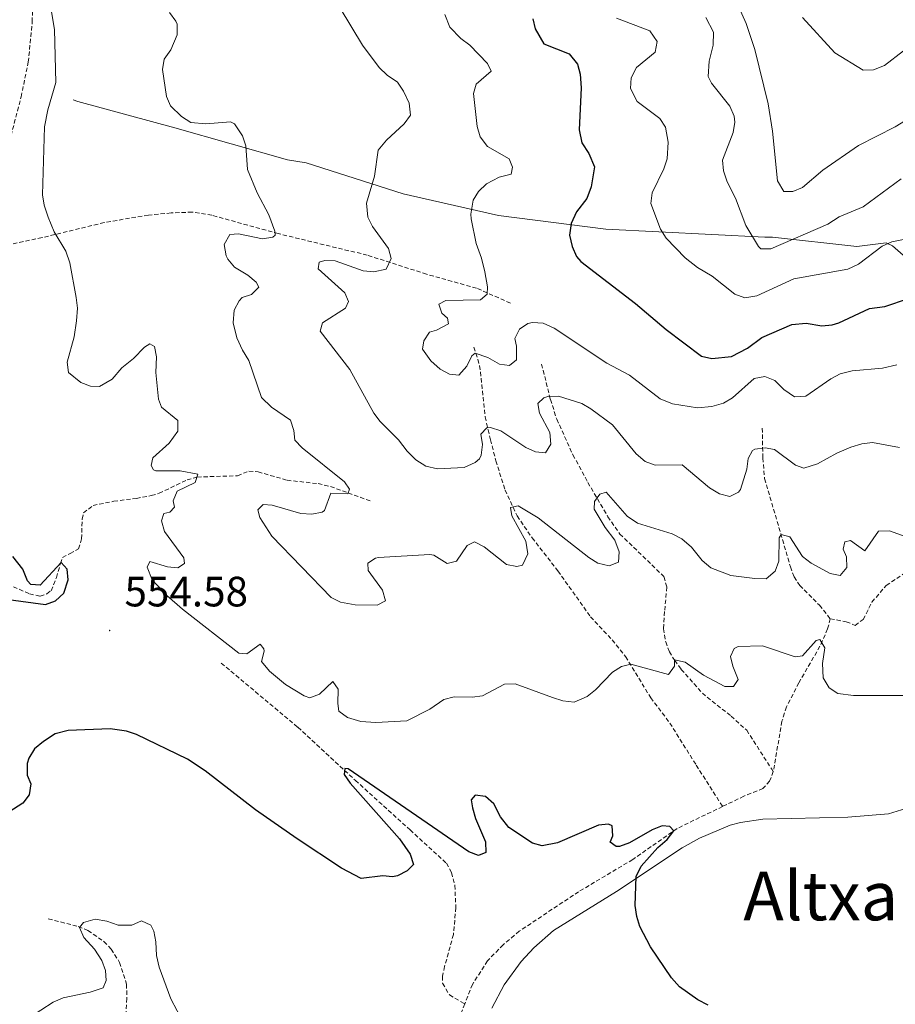
# Model space of a CAD drawing. Units: metres. Extents: x 637265 to 641779, y 4729402 to 4732461.
# Drawn here: x 640583 to 640790, y 4730678 to 4730911 of the extents above; entities that cross this region are included whole.
import ezdxf
from ezdxf.enums import TextEntityAlignment as Align

# ---------------------------------------------------------------- set-up
doc = ezdxf.new("R2010")
doc.units = ezdxf.units.M
doc.header["$MEASUREMENT"] = 0
doc.linetypes.add('TRAZOSX2', pattern=[1.5, 1, -0.5])
for name, color, linetype, lineweight in [('Carátula', 7, 'Continuous', 5), ('Level 11', 142, 'TRAZOSX2', 13), ('Level 20', 19, 'Continuous', 0), ('Level 36', 92, 'Continuous', 0), ('Level 4', 36, 'Continuous', 30), ('Level 41', 39, 'Continuous', 0), ('Level 45', 19, 'Continuous', 0), ('Level 5', 36, 'Continuous', 0), ('Level 7', 19, 'Continuous', 0)]:
    doc.layers.add(name, color=color, linetype=linetype, lineweight=lineweight)
doc.styles.add('Arial', font='ARIAL.TTF', dxfattribs={"height": 0.2})

# ---------------------------------------------------------------- blocks, each defined once
blk = doc.blocks.new('5PATER')
at = {"layer": 'Carátula', "linetype": 'Continuous', "lineweight": 5}
h = blk.add_hatch(color=250, dxfattribs=at)
edge = h.paths.add_edge_path()
edge.add_ellipse((0, 0), major_axis=(-1.33, -1.34), ratio=0.999422, start_angle=0, end_angle=360)

msp = doc.modelspace()

# ---------------------------------------------------------------- linework, layer by layer
at = {"layer": 'Level 11', "color": 142, "linetype": 'TRAZOSX2', "lineweight": 13}
for points in [[(640574.88, 4730856.31, 549.37), (640577.35, 4730866.97, 549.95), (640580.15, 4730880.35, 552.93), (640583.3, 4730892.4, 553.94), (640584.99, 4730900.62, 554.27), (640585.92, 4730910.12, 554.57), (640586.32, 4730930.35, 555.03)], [(640698.8, 4730843.75, 571.16), (640690.8, 4730847.26, 569.51), (640679.02, 4730850.56, 566.83), (640665.01, 4730855.06, 563.86), (640644, 4730860.13, 559.79), (640628.33, 4730864.47, 558.03), (640623.68, 4730865.22, 557.58), (640618.68, 4730865.01, 557.61), (640613.33, 4730864.51, 557.17), (640602.9, 4730862.76, 556.41), (640588.23, 4730859.2, 554.06), (640574.88, 4730856.31, 549.37)], [(640690.17, 4730833.35, 570.25), (640691.53, 4730829.02, 569.02), (640692.86, 4730816.91, 566.04), (640693.51, 4730813.86, 564.75), (640694.07, 4730811.51, 564.19), (640695.36, 4730806.56, 563.11), (640697.52, 4730799.64, 561.1), (640700.39, 4730793.53, 559.62), (640703.91, 4730788.35, 558.66), (640710.01, 4730780.54, 557.27), (640717.72, 4730769.72, 556.32), (640722.85, 4730764.27, 555.73), (640725.96, 4730760.34, 555.18), (640731.91, 4730750.64, 554.1), (640736.41, 4730744.67, 553.48), (640742.66, 4730734.73, 552.45), (640748.87, 4730724.97, 550.09)], [(640706.15, 4730829.34, 566.92), (640708.24, 4730820.99, 565.06), (640709.73, 4730816.35, 563.99), (640713.56, 4730807.92, 561.97), (640717.07, 4730801.45, 560.61), (640721.8, 4730793.35, 559.39), (640724.65, 4730789.26, 558.97), (640735.03, 4730779.21, 556.87), (640735.72, 4730776.75, 556.6), (640735.18, 4730770.97, 555.94), (640734.95, 4730766.92, 555.94), (640735.45, 4730763.79, 555.7), (640736.32, 4730761.5, 555.1), (640737.57, 4730759.41, 554.54), (640739.13, 4730757.32, 554.34), (640744.1, 4730751.73, 553.85), (640750.88, 4730746.29, 553.08), (640754.57, 4730742.95, 552.41), (640760.49, 4730733.76, 551.31), (640760.85, 4730733.22, 551.25)], [(640774.3, 4730769.26, 555.94), (640778.06, 4730768.58, 556.41), (640780.17, 4730767.71, 556.64), (640782.09, 4730769.1, 556.64), (640784.12, 4730773.18, 556.64), (640787.5, 4730777.13, 557.81), (640793.71, 4730781.28, 558.98), (640800.26, 4730784.09, 559.68), (640802.5, 4730785.45, 559.7), (640804.22, 4730787.24, 559.66), (640805.82, 4730791.53, 560.39), (640810.13, 4730802.55, 564.44), (640812.27, 4730807.97, 565.18), (640812.68, 4730810.39, 565.51), (640812.6, 4730823.85, 567.88)], [(640758.24, 4730814.22, 566.93), (640758.38, 4730807.18, 564.55), (640758.8, 4730802.33, 563.37), (640764.91, 4730781.5, 557.85), (640765.74, 4730779.14, 557.34), (640767.09, 4730777.13, 557.07), (640771.72, 4730772.46, 556.64), (640774.3, 4730769.26, 555.94)], [(640574.63, 4730779.89, 548.13), (640585.28, 4730775.13, 549.07), (640587.76, 4730774.57, 549.3), (640589.4, 4730775.13, 549.3), (640590.36, 4730775.89, 549.42), (640591.65, 4730778.99, 549.65), (640592.57, 4730782.3, 550), (640593.07, 4730783.73, 550.47), (640594.85, 4730784.66, 551.41), (640596.85, 4730785.74, 551.76), (640597.58, 4730788.13, 551.88), (640597.7, 4730792.8, 551.76), (640598.05, 4730794.23, 551.76), (640600.27, 4730795.99, 551.99), (640605.16, 4730796.99, 552.32), (640610.51, 4730797.67, 552.79), (640614.02, 4730798.32, 553.53), (640615.87, 4730798.88, 553.98), (640622.48, 4730802.04, 554.86), (640624.88, 4730802.69, 555.13), (640634.38, 4730803.02, 555.62), (640637.05, 4730804.12, 556.21), (640639.23, 4730803.93, 556.32), (640646.08, 4730801.95, 557.26), (640653.38, 4730801.15, 558.82), (640656.3, 4730800.47, 559.21), (640666.17, 4730796.91, 560.53)], [(640774.3, 4730769.26, 555.94), (640773.68, 4730766.87, 555.5), (640771.87, 4730762.77, 554.3), (640766.86, 4730754.15, 553.49), (640763.99, 4730748.46, 552.78), (640762.89, 4730745.09, 552.42), (640760.85, 4730733.22, 551.25)], [(640630.53, 4730758.82, 552.89), (640648.63, 4730743.65, 551.13), (640662.19, 4730731.14, 549.69), (640675.1, 4730719.45, 549.14), (640683.7, 4730711.58, 548.32), (640684.89, 4730709.38, 548.34), (640685.67, 4730706.37, 548.21), (640685.91, 4730701.13, 547.97), (640685.35, 4730694.76, 547.15), (640683.26, 4730687.22, 545.95), (640682.75, 4730684.9, 545.87), (640682.77, 4730683.25, 545.87), (640684.39, 4730680.51, 545.75), (640688.01, 4730678.4, 545.6)], [(640760.85, 4730733.22, 551.25), (640759.99, 4730730.96, 550.78), (640758.4, 4730729.24, 550.4), (640753.91, 4730727.41, 550.08), (640748.87, 4730724.97, 550.09)], [(640748.87, 4730724.97, 550.09), (640738.15, 4730719.8, 550.1), (640727.66, 4730712.45, 549.4), (640714.9, 4730704.86, 548.68), (640700.88, 4730695.55, 547.61), (640697.07, 4730692.35, 547.41), (640693.4, 4730688.56, 547.08), (640689.82, 4730683, 546.34), (640688.01, 4730678.4, 545.6)], [(640589.7, 4730698.48, 545.23), (640596.77, 4730696.66, 544.99), (640599.07, 4730695.72, 544.88), (640602.85, 4730693.11, 544.57), (640604.56, 4730691.31, 544.37), (640606.54, 4730688.19, 544.16), (640608.19, 4730683.02, 544.09), (640608.24, 4730679.69, 543.84), (640607.91, 4730674.28, 543.37), (640607.4, 4730671.53, 543.12), (640602.94, 4730660.96, 541.72), (640599.78, 4730653.12, 539.84), (640598.5, 4730648.33, 539.52), (640596.45, 4730637.93, 538.91), (640593.16, 4730625.9, 538.05), (640591, 4730619.51, 537.53), (640589.82, 4730614.42, 537.04), (640587.33, 4730602.27, 535.63), (640586.58, 4730597.71, 534.85), (640585.48, 4730587.86, 533.99), (640585.23, 4730582.82, 533.89), (640585.64, 4730576.56, 531.8)], [(640688.01, 4730678.4, 545.6), (640686.38, 4730674.25, 544.93), (640682, 4730667.43, 544.35), (640682.75, 4730663.18, 544), (640682.73, 4730651.42, 543.29), (640679.54, 4730640.95, 541.65)]]:
    msp.add_polyline3d(points, dxfattribs=at)
at = {"layer": 'Level 20', "color": 19, "linetype": 'Continuous', "lineweight": 0, "ltscale": 0.5}
msp.add_polyline3d([(640595.6, 4730891.68, 556.63), (640596.71, 4730891.34, 556.63), (640619.59, 4730885.12, 559.68), (640646.16, 4730877.51, 561.97), (640650.57, 4730876.85, 562.73), (640673.47, 4730869.54, 566.17), (640695.96, 4730864.42, 571.13), (640721.35, 4730861.19, 577.61), (640758.84, 4730859.27, 585.24), (640760.67, 4730859.3, 585.24), (640780.54, 4730857.08, 581.04), (640787.5, 4730857.93, 579.52), (640788.98, 4730857.22, 579.52), (640804.64, 4730843.54, 573.03)], dxfattribs=at)
at = {"layer": 'Level 36', "color": 92, "linetype": 'Continuous', "lineweight": 0}
msp.add_polyline3d([(640694.37, 4730677.38, 547.03), (640697.33, 4730682.87, 547.42), (640701.36, 4730688.41, 547.83), (640704.32, 4730691.62, 548.08), (640709, 4730695.74, 548.4), (640723.82, 4730704.91, 550.03), (640739.32, 4730715.19, 550.45), (640743.42, 4730717.53, 550.46), (640750.66, 4730720.53, 550.65), (640753.07, 4730721.18, 550.74), (640758.39, 4730721.97, 550.83), (640778.43, 4730722.48, 552.04), (640788.07, 4730723.22, 552.73), (640792.1, 4730724.51, 553.08)], dxfattribs=at)
at = {"layer": 'Level 4', "color": 36, "linetype": 'Continuous', "lineweight": 30}
for points in [[(640704.09, 4730910.84, 575.01), (640704.63, 4730908.43, 575.01), (640706.68, 4730904.93, 575.01), (640712.69, 4730902.53, 575.01), (640714.61, 4730900.16, 575.01), (640715.26, 4730897.74, 575.01), (640715.46, 4730894.53, 575.01), (640715.03, 4730884.59, 575.01), (640715.68, 4730881.53, 575.01), (640717.3, 4730879.01, 575.01), (640718.63, 4730875.88, 575.01), (640717.87, 4730871.21, 575.01), (640716.81, 4730868.46, 575.01), (640714.39, 4730865.26, 575.01), (640713.17, 4730862.54, 575.01), (640712.76, 4730859.76, 575.01), (640713.34, 4730857.07, 575.01), (640714.42, 4730854.77, 575.01), (640715.42, 4730853.59, 575.01), (640728.32, 4730843.63, 575.01), (640735.57, 4730837.49, 575.01), (640743.89, 4730831.24, 575.01), (640746.37, 4730830.68, 575.01), (640751.01, 4730831.13, 575.01), (640754.72, 4730833.15, 575.01), (640758.12, 4730835.61, 575.01), (640765.26, 4730838.73, 575.01), (640768.63, 4730839.01, 575.01), (640772.31, 4730838.4, 575.01), (640774.77, 4730838.6, 575.01), (640776.34, 4730839.07, 575.01), (640783.55, 4730842.49, 575.01), (640787.21, 4730842.93, 575.01), (640792.8, 4730844.83, 575.01)], [(640580.34, 4730773.81, 550.01), (640589.05, 4730772.61, 550.01), (640591.39, 4730773.48, 550.01), (640593.34, 4730775.31, 550.01), (640594.41, 4730778.47, 550.01), (640594.19, 4730780.95, 550.01), (640592.77, 4730782.56, 550.01), (640587.77, 4730777.23, 550.01), (640585.59, 4730777.35, 550.01), (640584.82, 4730778.23, 550.01), (640583.73, 4730780.98, 550.01), (640581.36, 4730783.94, 550.01)], [(640648.43, 4730717.31, 550.01), (640638.59, 4730724.18, 550.01), (640626.72, 4730733.42, 550.01), (640622.53, 4730736.13, 550.01), (640610.55, 4730741.98, 550.01), (640608.18, 4730742.78, 550.01), (640604.3, 4730743.26, 550.01), (640594.43, 4730742.9, 550.01), (640591.3, 4730742.09, 550.01), (640588.56, 4730740.32, 550.01), (640586.42, 4730738.56, 550.01), (640585.14, 4730736.38, 550.01), (640584.76, 4730735.09, 550.01), (640584.73, 4730732.38, 550.01), (640585.59, 4730730.31, 550.01), (640585.18, 4730727.75, 550.01), (640583.68, 4730725.73, 550.01), (640578.44, 4730722.38, 550.01)], [(640745.51, 4730678.11, 550.01), (640743.02, 4730679.34, 550.01), (640738.7, 4730682.42, 550.01), (640736.84, 4730684.54, 550.01), (640731.88, 4730691.85, 550.01), (640729.38, 4730696.63, 550.01), (640728.62, 4730699.01, 550.01), (640728.28, 4730701.65, 550.01), (640728.5, 4730708.45, 550.01), (640729.66, 4730710.87, 550.01), (640733.63, 4730715.28, 550.01), (640735.77, 4730717.19, 550.01), (640737.35, 4730719.26, 550.01), (640736.46, 4730720.27, 550.01), (640734.59, 4730720.38, 550.01), (640732.27, 4730719.45, 550.01), (640726.94, 4730716.36, 550.01), (640724.53, 4730715.54, 550.01), (640723.74, 4730715.56, 550.01), (640722.37, 4730716.58, 550.01), (640722.95, 4730718.02, 550.01), (640722.82, 4730720.41, 550.01), (640721.92, 4730720.77, 550.01), (640719.61, 4730720.58, 550.01), (640709.94, 4730716.37, 550.01), (640706.28, 4730715.7, 550.01), (640704.02, 4730716.34, 550.01), (640698.42, 4730719.99, 550.01), (640696.43, 4730722.57, 550.01), (640694.88, 4730725.62, 550.01), (640692.9, 4730727.31, 550.01), (640690.5, 4730727.63, 550.01), (640689.54, 4730726.57, 550.01), (640689.87, 4730724.63, 550.01), (640690.59, 4730722.17, 550.01), (640692.94, 4730716.6, 550.01), (640693.02, 4730714.09, 550.01), (640691.27, 4730713.42, 550.01), (640689.01, 4730714.28, 550.01), (640660.5, 4730733.86, 550.01), (640659.68, 4730733.92, 550.01), (640659.55, 4730732.49, 550.01), (640660.98, 4730730.46, 550.01), (640672.61, 4730717.31, 550.01), (640675.16, 4730713.74, 550.01), (640675.92, 4730711.27, 550.01), (640674.4, 4730709.76, 550.01), (640672.13, 4730708.62, 550.01), (640670.98, 4730708.35, 550.01), (640668.66, 4730708.61, 550.01), (640663.55, 4730707.98, 550.01), (640658.89, 4730710.46, 550.01), (640648.43, 4730717.31, 550.01)]]:
    msp.add_polyline3d(points, dxfattribs=at)
at = {"layer": 'Level 5', "color": 36, "linetype": 'Continuous', "lineweight": 0}
for points in [[(640747.53, 4730925.22, 590.01), (640754.46, 4730909.68, 590.01), (640756.52, 4730903.58, 590.01), (640759.66, 4730890.75, 590.01), (640760.67, 4730884.32, 590.01), (640761.85, 4730872.59, 590.01), (640763.31, 4730870.06, 590.01), (640765.49, 4730870.1, 590.01), (640767.72, 4730871.04, 590.01)], [(640651.47, 4730750.63, 555.01), (640650.12, 4730751.06, 555.01), (640645.7, 4730753.72, 555.01), (640641.94, 4730756.88, 555.01), (640640.02, 4730759.2, 555.01), (640640.66, 4730761.66, 555.01), (640640.56, 4730762.2, 555.01), (640639.72, 4730763.24, 555.01), (640636.54, 4730761.01, 555.01), (640634.66, 4730761.13, 555.01), (640621.37, 4730771.56, 555.01), (640617.7, 4730774.76, 555.01), (640614.22, 4730778.45, 555.01), (640613.04, 4730781.42, 555.01), (640613.69, 4730782.78, 555.01), (640617.82, 4730781.51, 555.01), (640620.32, 4730781.3, 555.01), (640621.86, 4730782.33, 555.01), (640621.69, 4730783.67, 555.01), (640617.16, 4730789.88, 555.01), (640616.45, 4730792.34, 555.01), (640617.01, 4730794.08, 555.01), (640618.36, 4730794.4, 555.01), (640619.53, 4730795.62, 555.01), (640619.21, 4730797.11, 555.01), (640620.14, 4730799.37, 555.01), (640624.38, 4730801.38, 555.01), (640625.02, 4730803.35, 555.01), (640620.81, 4730804.18, 555.01), (640615.11, 4730804.17, 555.01), (640614.51, 4730804.44, 555.01), (640613.97, 4730805.41, 555.01), (640614.39, 4730807.21, 555.01), (640618.22, 4730810.73, 555.01), (640620.27, 4730813.53, 555.01), (640620.26, 4730816.05, 555.01), (640616.43, 4730819.16, 555.01), (640615.72, 4730821.09, 555.01), (640615.09, 4730827.37, 555.01), (640615.25, 4730831.05, 555.01), (640614.76, 4730833.5, 555.01), (640613.7, 4730834.17, 555.01), (640612.44, 4730833.32, 555.01), (640609.79, 4730830.65, 555.01), (640607.05, 4730828.51, 555.01), (640604.78, 4730825.77, 555.01), (640601.81, 4730824.07, 555.01), (640599.71, 4730824.11, 555.01), (640597.4, 4730825, 555.01), (640594.49, 4730827.38, 555.01), (640594.15, 4730829.78, 555.01), (640595.84, 4730835.8, 555.01), (640596.37, 4730839.56, 555.01), (640596.62, 4730842.56, 555.01), (640596.32, 4730845.04, 555.01), (640594.76, 4730853.28, 555.01), (640593.84, 4730855.99, 555.01), (640591.13, 4730860.57, 555.01), (640589.66, 4730864.01, 555.01), (640588.71, 4730866.84, 555.01), (640588.37, 4730869.32, 555.01), (640588.84, 4730885.35, 555.01), (640589.63, 4730889.36, 555.01), (640591.5, 4730895.8, 555.01), (640591.16, 4730908.32, 555.01), (640588.79, 4730922.41, 555.01)], [(640696.54, 4730813.58, 565.01), (640694.1, 4730814.37, 565.01), (640693.24, 4730814.28, 565.01), (640691.84, 4730812.83, 565.01), (640692.19, 4730810.35, 565.01), (640691.89, 4730807.83, 565.01), (640691.49, 4730806.98, 565.01), (640690.46, 4730806.13, 565.01), (640687.86, 4730804.97, 565.01), (640681.57, 4730804.63, 565.01), (640678.79, 4730805.26, 565.01), (640676.44, 4730806.79, 565.01), (640674.46, 4730808.78, 565.01), (640672.39, 4730811.52, 565.01), (640668.04, 4730815.79, 565.01), (640666.56, 4730817.8, 565.01), (640660.85, 4730828.11, 565.01), (640653.89, 4730837.11, 565.01), (640654.46, 4730839.07, 565.01), (640659.86, 4730842.53, 565.01), (640660.59, 4730844.12, 565.01), (640659.73, 4730846.13, 565.01), (640653.41, 4730851.86, 565.01), (640653.68, 4730853.44, 565.01), (640654.95, 4730853.76, 565.01), (640657.46, 4730853.69, 565.01), (640664.05, 4730851.37, 565.01), (640666.55, 4730851.11, 565.01), (640669.43, 4730851.75, 565.01), (640670.67, 4730854.25, 565.01), (640670.04, 4730856.66, 565.01), (640666.27, 4730861.82, 565.01), (640665.14, 4730864.06, 565.01), (640664.79, 4730867.31, 565.01), (640666.74, 4730873.66, 565.01), (640667.55, 4730879.81, 565.01), (640669.51, 4730882.19, 565.01), (640673.71, 4730886.07, 565.01), (640675.2, 4730888.11, 565.01), (640674.9, 4730890.95, 565.01), (640673.57, 4730893.78, 565.01), (640672.17, 4730895.84, 565.01), (640669.69, 4730897.54, 565.01), (640667.82, 4730899.36, 565.01), (640663.89, 4730904.63, 565.01), (640658.63, 4730913.37, 565.01)], [(640631.71, 4730854.86, 560.01), (640631.21, 4730857.55, 560.01), (640632.59, 4730859.97, 560.01), (640634.61, 4730860.08, 560.01), (640640.25, 4730858.9, 560.01), (640642.68, 4730859.32, 560.01), (640643.23, 4730859.78, 560.01), (640643.22, 4730860.68, 560.01), (640641.73, 4730864.54, 560.01), (640639.01, 4730869.74, 560.01), (640636.76, 4730875.26, 560.01), (640636.35, 4730880.85, 560.01), (640635.53, 4730883.19, 560.01), (640633.69, 4730886.07, 560.01), (640632.73, 4730886.48, 560.01), (640626.9, 4730886.08, 560.01), (640623.37, 4730886.32, 560.01), (640621.17, 4730887.78, 560.01), (640618.57, 4730890.28, 560.01), (640617.65, 4730892.51, 560.01), (640616.64, 4730898.86, 560.01), (640617.07, 4730901.32, 560.01), (640618.65, 4730903.47, 560.01), (640620.09, 4730907.01, 560.01), (640620.09, 4730909.52, 560.01), (640619.81, 4730910.3, 560.01), (640618.35, 4730912.3, 560.01)], [(640751.23, 4730821.41, 570.01), (640749.07, 4730820.13, 570.01), (640746.36, 4730819.35, 570.01), (640742.92, 4730819.05, 570.01), (640737.04, 4730819.95, 570.01), (640734.14, 4730821.13, 570.01), (640726.89, 4730826.73, 570.01), (640721.57, 4730829.58, 570.01), (640709.15, 4730837.83, 570.01), (640706.5, 4730839.05, 570.01), (640704, 4730839.19, 570.01), (640702.91, 4730838.92, 570.01), (640700.91, 4730837.61, 570.01), (640699.82, 4730835.42, 570.01), (640700.23, 4730833.55, 570.01), (640700.21, 4730830.33, 570.01), (640698.59, 4730829.03, 570.01), (640696.18, 4730829.36, 570.01), (640693.46, 4730830.88, 570.01), (640690.45, 4730831.96, 570.01), (640689.71, 4730831.27, 570.01), (640688.48, 4730828.85, 570.01), (640686.64, 4730826.73, 570.01), (640684.39, 4730826.99, 570.01), (640682.2, 4730828.15, 570.01), (640679.99, 4730830.13, 570.01), (640678.07, 4730832.87, 570.01), (640678.34, 4730834.88, 570.01), (640679.73, 4730836.87, 570.01), (640681.37, 4730837.34, 570.01), (640684.18, 4730838.88, 570.01), (640683.94, 4730840.16, 570.01), (640682.64, 4730841.34, 570.01), (640681.93, 4730843.5, 570.01), (640683.57, 4730844.35, 570.01), (640691.73, 4730844.49, 570.01), (640693.28, 4730845.87, 570.01), (640693.4, 4730847.59, 570.01), (640692.74, 4730851.1, 570.01), (640692, 4730854.38, 570.01), (640690.67, 4730857.8, 570.01), (640689.55, 4730863.63, 570.01), (640689.43, 4730864.75, 570.01), (640689.97, 4730868.05, 570.01), (640691.28, 4730870.1, 570.01), (640693.12, 4730871.85, 570.01), (640696.17, 4730873.48, 570.01), (640699, 4730874.2, 570.01), (640699.27, 4730875.85, 570.01), (640698.49, 4730877.79, 570.01), (640693.42, 4730880.7, 570.01), (640691.66, 4730882.99, 570.01), (640690.92, 4730885.38, 570.01), (640690.06, 4730893.22, 570.01), (640690.69, 4730895.4, 570.01), (640694.23, 4730898.46, 570.01), (640693.38, 4730900.24, 570.01), (640689.18, 4730904.59, 570.01), (640687.06, 4730906.2, 570.01), (640684.47, 4730908.85, 570.01), (640683.29, 4730911.83, 570.01)], [(640794.77, 4730859.4, 580.01), (640788.8, 4730858.2, 580.01), (640786.52, 4730857.16, 580.01), (640780.98, 4730852.95, 580.01), (640778.45, 4730851.78, 580.01), (640765.68, 4730849.46, 580.01), (640756.99, 4730845.43, 580.01), (640754.12, 4730845.01, 580.01), (640751.74, 4730845.85, 580.01), (640746.42, 4730850.1, 580.01), (640742.93, 4730852.15, 580.01), (640740.04, 4730854.46, 580.01), (640735.59, 4730859.08, 580.01), (640734.24, 4730861.2, 580.01), (640731.92, 4730867.26, 580.01), (640732.22, 4730869.78, 580.01), (640735.03, 4730875.41, 580.01), (640735.83, 4730877.78, 580.01), (640736.06, 4730881.68, 580.01), (640735.41, 4730885.22, 580.01), (640734.09, 4730887.34, 580.01), (640728.68, 4730891.34, 580.01), (640727.16, 4730894.36, 580.01), (640727.33, 4730896.88, 580.01), (640728.56, 4730899.37, 580.01), (640732.99, 4730902.97, 580.01), (640733.47, 4730905.5, 580.01), (640731.71, 4730907.99, 580.01), (640723.8, 4730910.96, 580.01)], [(640744.91, 4730911.15, 585.01), (640746.75, 4730907.68, 585.01), (640746.66, 4730904.59, 585.01), (640745.74, 4730900.86, 585.01), (640745.5, 4730897.18, 585.01), (640746.28, 4730895.62, 585.01), (640750.57, 4730890.23, 585.01), (640751.59, 4730887.89, 585.01), (640751.76, 4730886.43, 585.01), (640751.39, 4730883.96, 585.01), (640748.84, 4730877.47, 585.01), (640749.13, 4730874.98, 585.01), (640749.92, 4730872.38, 585.01), (640751.92, 4730868.53, 585.01), (640754.35, 4730862.06, 585.01), (640757.35, 4730857.1, 585.01), (640757.9, 4730856.58, 585.01), (640760.29, 4730856.54, 585.01), (640773.75, 4730862.39, 585.01), (640776.42, 4730864.09, 585.01), (640782.07, 4730866.43, 585.01), (640791.01, 4730873.03, 585.01)], [(640767.74, 4730911.17, 595.01), (640775.37, 4730902.82, 595.01), (640782.03, 4730898.68, 595.01), (640784.53, 4730898.82, 595.01), (640787.07, 4730899.77, 595.01), (640791.62, 4730903.27, 595.01)], [(640767.72, 4730871.04, 590.01), (640772.52, 4730875.09, 590.01), (640780.95, 4730880.93, 590.01), (640789.64, 4730885.35, 590.01), (640798.31, 4730890.67, 590.01)], [(640793.31, 4730788.23, 560.01), (640788.25, 4730790.02, 560.01), (640785.7, 4730789.93, 560.01), (640782.49, 4730785.28, 560.01), (640779.07, 4730787.76, 560.01), (640777.74, 4730787.44, 560.01), (640777.32, 4730785.71, 560.01), (640778.1, 4730783.85, 560.01), (640778.24, 4730781.35, 560.01), (640776.6, 4730779.48, 560.01), (640774.27, 4730779.97, 560.01), (640769.81, 4730782.36, 560.01), (640767.76, 4730783.97, 560.01), (640764.76, 4730788.63, 560.01), (640762.73, 4730789.13, 560.01), (640762.22, 4730788.37, 560.01), (640762.16, 4730782.83, 560.01), (640761.28, 4730780.5, 560.01), (640759.2, 4730778.7, 560.01), (640756.47, 4730778.76, 560.01), (640750.84, 4730779.48, 560.01), (640746.09, 4730781.32, 560.01), (640744.02, 4730783.02, 560.01), (640741.57, 4730786.13, 560.01), (640739.23, 4730788.12, 560.01), (640737.01, 4730789.3, 560.01), (640728.76, 4730791.86, 560.01), (640726.34, 4730793.5, 560.01), (640721.43, 4730799.12, 560.01), (640719.87, 4730798.63, 560.01), (640718.63, 4730796.9, 560.01), (640718.57, 4730795.1, 560.01), (640721.13, 4730790.79, 560.01), (640723.43, 4730787.84, 560.01), (640724.45, 4730785.09, 560.01), (640724.34, 4730782.6, 560.01), (640722.11, 4730781.75, 560.01), (640719.4, 4730782.38, 560.01), (640717.28, 4730783.72, 560.01), (640705.36, 4730793.07, 560.01), (640700.59, 4730795.91, 560.01), (640698.8, 4730795.51, 560.01), (640699.14, 4730793.56, 560.01), (640702.46, 4730787.55, 560.01), (640702.89, 4730784.57, 560.01), (640701.66, 4730781.92, 560.01), (640700.32, 4730781.6, 560.01), (640697.86, 4730782.05, 560.01), (640692.6, 4730786.26, 560.01), (640690.32, 4730787.42, 560.01), (640688.55, 4730786.56, 560.01), (640686.06, 4730782.85, 560.01), (640683.9, 4730782.29, 560.01), (640680.72, 4730784.24, 560.01), (640679.75, 4730784.46, 560.01), (640667.69, 4730783.74, 560.01), (640666.95, 4730783.57, 560.01), (640665.1, 4730782.41, 560.01), (640665.21, 4730780.69, 560.01), (640668.57, 4730776.03, 560.01), (640669.29, 4730773.52, 560.01), (640667.37, 4730772.49, 560.01), (640662.13, 4730772.55, 560.01), (640658.67, 4730773.16, 560.01), (640656.45, 4730774.32, 560.01), (640642.44, 4730788.75, 560.01), (640639.63, 4730793.16, 560.01), (640639.19, 4730794.99, 560.01), (640640.44, 4730796.21, 560.01), (640642.54, 4730796.03, 560.01), (640649.32, 4730794.12, 560.01), (640651.94, 4730793.94, 560.01), (640654.38, 4730794.41, 560.01), (640654.92, 4730794.82, 560.01), (640656.41, 4730798.9, 560.01), (640660.4, 4730798.73, 560.01), (640660.82, 4730799.86, 560.01), (640659.6, 4730801.56, 560.01), (640649.65, 4730809.56, 560.01), (640647.89, 4730811.4, 560.01), (640647.7, 4730813.72, 560.01), (640646.91, 4730816.09, 560.01), (640642.36, 4730819.23, 560.01), (640640.07, 4730821.47, 560.01), (640637.07, 4730830.24, 560.01), (640635.54, 4730832.68, 560.01), (640634.22, 4730835.58, 560.01), (640633.32, 4730839.08, 560.01), (640633.57, 4730842.08, 560.01), (640634.74, 4730844.29, 560.01), (640635.47, 4730845.04, 560.01), (640637.71, 4730845.75, 560.01), (640639.4, 4730847.5, 560.01), (640638.78, 4730848.69, 560.01), (640636.81, 4730850.3, 560.01), (640633.7, 4730852.2, 560.01), (640632.12, 4730854.11, 560.01), (640631.71, 4730854.86, 560.01)], [(640790.04, 4730829.15, 570.01), (640786.62, 4730828.36, 570.01), (640779.5, 4730827.74, 570.01), (640776.67, 4730827.02, 570.01), (640774.46, 4730825.85, 570.01), (640768.52, 4730821.78, 570.01), (640765.82, 4730821.66, 570.01), (640763.32, 4730823.34, 570.01), (640761.19, 4730825.47, 570.01), (640758.86, 4730826.4, 570.01), (640756.32, 4730825.92, 570.01), (640751.23, 4730821.41, 570.01)], [(640790.67, 4730809.71, 565.01), (640784.23, 4730810.84, 565.01), (640781.75, 4730810.55, 565.01), (640779.14, 4730809.77, 565.01), (640775.82, 4730808.35, 565.01), (640771.28, 4730805.82, 565.01), (640768.07, 4730804.79, 565.01), (640766.12, 4730805.51, 565.01), (640761.11, 4730809.24, 565.01), (640758.93, 4730809.58, 565.01), (640756.47, 4730809.31, 565.01), (640755.94, 4730809, 565.01), (640754.93, 4730807.11, 565.01), (640754.6, 4730804.56, 565.01), (640753.07, 4730799.78, 565.01), (640752.6, 4730799.13, 565.01), (640750.59, 4730798.12, 565.01), (640748.17, 4730798.72, 565.01), (640745.82, 4730800.13, 565.01), (640739.3, 4730805.58, 565.01), (640732.94, 4730805.53, 565.01), (640730.6, 4730806.41, 565.01), (640728.47, 4730808.22, 565.01), (640722.91, 4730814.99, 565.01), (640717.8, 4730818.82, 565.01), (640715.63, 4730820.06, 565.01), (640710.15, 4730821.75, 565.01), (640707.62, 4730821.71, 565.01), (640706.67, 4730821.4, 565.01), (640705.27, 4730820.03, 565.01), (640705.68, 4730817.79, 565.01), (640708.09, 4730813.19, 565.01), (640708.36, 4730810.49, 565.01), (640707.04, 4730808.45, 565.01), (640704.72, 4730808.63, 565.01), (640702.47, 4730809.71, 565.01), (640696.54, 4730813.58, 565.01)], [(640793.22, 4730751.13, 555.01), (640779.74, 4730751.17, 555.01), (640776.09, 4730751.6, 555.01), (640774.02, 4730752.99, 555.01), (640772.61, 4730755.31, 555.01), (640772.45, 4730758.73, 555.01), (640772.98, 4730762.41, 555.01), (640771.82, 4730764.34, 555.01), (640770.93, 4730764.17, 555.01), (640767.77, 4730760.52, 555.01), (640765.98, 4730760.27, 555.01), (640758.29, 4730762.9, 555.01), (640752.54, 4730762.76, 555.01), (640751.64, 4730762.26, 555.01), (640750.77, 4730760.38, 555.01), (640751.26, 4730758.06, 555.01), (640752.52, 4730754.94, 555.01), (640751.42, 4730753.27, 555.01), (640749.4, 4730753.31, 555.01), (640744.41, 4730755.92, 555.01), (640740.01, 4730759.06, 555.01), (640737.5, 4730759.6, 555.01), (640737.56, 4730758.05, 555.01), (640736.09, 4730756.08, 555.01), (640727.24, 4730758.54, 555.01), (640725.05, 4730757.98, 555.01), (640722.91, 4730756.68, 555.01), (640718.85, 4730752.48, 555.01), (640716.91, 4730750.94, 555.01), (640713.86, 4730749.56, 555.01), (640711.19, 4730749.92, 555.01), (640708.72, 4730750.68, 555.01), (640699.88, 4730753.95, 555.01), (640697.41, 4730753.83, 555.01), (640692.21, 4730751.12, 555.01), (640689.73, 4730750.77, 555.01), (640685.48, 4730750.85, 555.01), (640683.06, 4730750.22, 555.01), (640679.76, 4730747.91, 555.01), (640674.35, 4730745.2, 555.01), (640667.01, 4730744.76, 555.01), (640663.48, 4730745, 555.01), (640660.32, 4730745.99, 555.01), (640658.32, 4730747.5, 555.01), (640658.02, 4730749.25, 555.01), (640658.11, 4730752.62, 555.01), (640656.88, 4730754.47, 555.01), (640653.71, 4730751.5, 555.01), (640651.47, 4730750.63, 555.01)], [(640585.04, 4730675.01, 545.01), (640590.89, 4730678.78, 545.01), (640593.18, 4730679.8, 545.01), (640599.61, 4730681.18, 545.01), (640602.67, 4730682.2, 545.01), (640603.39, 4730683.94, 545.01), (640603.2, 4730686.26, 545.01), (640602.36, 4730688.61, 545.01), (640600.59, 4730691.29, 545.01), (640598.12, 4730694.03, 545.01), (640597.07, 4730696.43, 545.01), (640598.05, 4730697.63, 545.01), (640600.74, 4730698.35, 545.01), (640603.52, 4730697.95, 545.01), (640606.23, 4730696.95, 545.01), (640609.45, 4730697, 545.01), (640611.68, 4730698.02, 545.01), (640613.94, 4730697.01, 545.01), (640614.64, 4730695.52, 545.01), (640615.13, 4730693.07, 545.01), (640615.23, 4730689.81, 545.01), (640615.86, 4730687.03, 545.01), (640618.67, 4730679.56, 545.01), (640623.14, 4730671.11, 545.01)]]:
    msp.add_polyline3d(points, dxfattribs=at)

# ---------------------------------------------------------------- block references
at = {"layer": 'Level 7', "color": 19, "linetype": 'Continuous', "lineweight": 0, "xscale": 0.1000007614726202, "yscale": 0.1000007614726202}
msp.add_blockref('5PATER', (640604.2, 4730766.49, 554.59), dxfattribs=at)

# ---------------------------------------------------------------- texts
at = {"layer": 'Level 41', "color": 19, "linetype": 'Continuous', "lineweight": 0, "style": 'Arial'}
msp.add_text('554.58', height=7, dxfattribs=at).set_placement((640607.7, 4730769.99, 554.59), align=Align.BOTTOM_LEFT)
at = {"layer": 'Level 45', "color": 19, "linetype": 'Continuous', "lineweight": 0, "style": 'Arial'}
msp.add_text('Altxarana', height=11.5, dxfattribs=at).set_placement((640788.71, 4730703.87, 550.97), align=Align.MIDDLE_CENTER)

doc.saveas('drawing.dxf')
